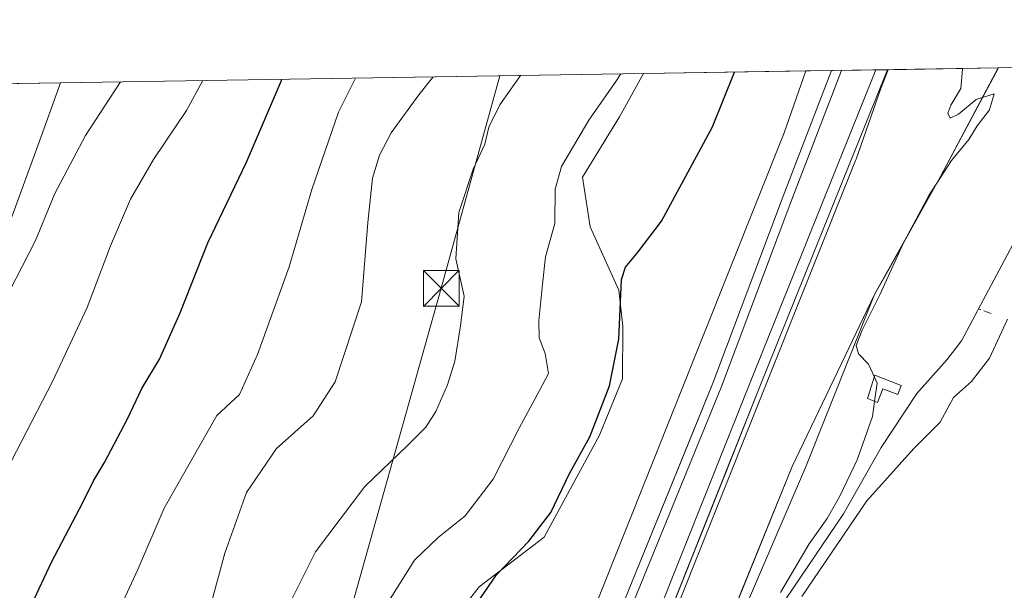
# Model space of a CAD drawing. Units: metres. Extents: x 607520 to 610976, y 4724640 to 4727008.
# Drawn here: x 610090 to 610296, y 4726888 to 4727008 of the extents above; entities that cross this region are included whole.
import ezdxf

# ---------------------------------------------------------------- set-up
doc = ezdxf.new("R2010")
doc.units = ezdxf.units.M
doc.header["$MEASUREMENT"] = 0
doc.linetypes.add('DGN Style 3', pattern=[2.307223458686699, 1.648016756204785, -0.6592067024819142])
for name, color, linetype, lineweight in [('Agrupación de edificios CxS', 7, 'Continuous', 0), ('Comarca', 135, 'Continuous', 13), ('Comarca CxS', 21, 'Continuous', 0), ('Comunidad Autónoma CxS', 142, 'Continuous', 0), ('Conducción de agua lineal', 4, 'DGN Style 3', 0), ('Corriente natural lineal', 142, 'Continuous', 13), ('Cultivos herbáceos CxS', 92, 'Continuous', 0), ('Curva de nivel maestra', 30, 'Continuous', 30), ('Curva de nivel normal', 30, 'Continuous', 0), ('Edificación Cxs', 1, 'Continuous', 13), ('Entidad de ámbito territorial', 7, 'Continuous', 0), ('Entidad de ámbito territorial CxS', 92, 'Continuous', 0), ('Estación ferroviaria Cxs', 135, 'Continuous', 0), ('Ferrocarril', 4, 'Continuous', 0), ('Ferrocarril eje', 151, 'Continuous', 13), ('Municipio', 91, 'Continuous', 13), ('Municipio CxS', 4, 'Continuous', 0), ('Núcleo urbano CxS', 7, 'Continuous', 0), ('Pastizal CxS', 92, 'Continuous', 0), ('Provincia CxS', 1, 'Continuous', 0), ('Tendido', 6, 'Continuous', 0), ('Torre de tendido puntual', 7, 'Continuous', 0)]:
    doc.layers.add(name, color=color, linetype=linetype, lineweight=lineweight)

# ---------------------------------------------------------------- blocks, each defined once
blk = doc.blocks.new('*U23')
at = {"layer": 'Cultivos herbáceos CxS', "color": 92, "linetype": 'Continuous', "lineweight": 0}
for points in [[(610052.3238000004, 4726993.732100001, 562.6309000000037), (610098.0999999996, 4726994.455, 563.8133999999991), (610093.3849, 4726981.496099999, 563.3706999999995), (610085.8246999999, 4726960.700099999, 562.8521000000037)], [(610083.2899000002, 4726740.644099999, 534.5752000000066), (610128.0389, 4726802.036499999, 531.3834999999963), (610143.1723999997, 4726834.3281, 530.0190000000002), (610185.7106999997, 4726888.939300001, 526.7253000000055), (610199.3383, 4726899.3607, 525.4314000000013), (610210.9130999995, 4726920.7349, 524.860799999995), (610215.7138999999, 4726932.468699999, 524.7831000000006), (610215.8459000001, 4726943.5241, 525.351800000004), (610214.9719000002, 4726951.067700001, 525.8671000000032), (610208.9596999995, 4726964.2949, 527.9725999999937), (610207.3567000004, 4726974.716499999, 529.1146000000008), (610215.0954999998, 4726987.331700001, 529.1747000000032), (610220.1371999999, 4726996.3825, 529.4324000000051), (610254.1619999995, 4726996.919700001, 523.1505999999936), (610249.608, 4726983.9463, 523.0353000000032), (610210.1690999996, 4726885.203299999, 523.4502999999969), (610210.1275000004, 4726885.096999999, 523.4514999999956), (610186.4323000005, 4726823.112700001, 524.0170999999973), (610136.7363, 4726694.829500001, 526.3516999999993), (610097.8383, 4726594.2391, 528.1818000000058), (610072.3715000004, 4726529.075300001, 531.0644999999931)]]:
    blk.add_polyline3d(points, dxfattribs=at)
blk = doc.blocks.new('5TTEND')
at = {"layer": 'Agrupación de edificios CxS', "color": 7, "linetype": 'Continuous', "lineweight": 0}
for p, q in [((-0.375, 0.3754), (0.375, -0.3746)), ((0.3720000000000001, 0.3784000000000001), (-0.3720000000000001, -0.3776))]:
    blk.add_line(p, q, dxfattribs=at)
at = {"layer": 'Agrupación de edificios CxS', "color": 7, "linetype": 'Continuous', "lineweight": 0, "flags": 128}
blk.add_lwpolyline([(-0.375, -0.3746), (0.375, -0.3746), (0.375, 0.3754), (-0.375, 0.3754), (-0.3720000000000001, -0.3776)], dxfattribs=at)

msp = doc.modelspace()

# ---------------------------------------------------------------- linework, layer by layer
at = {"layer": 'Comarca', "color": 135, "linetype": 'Continuous', "lineweight": 13, "flags": 128}
msp.add_lwpolyline([(610294.4299256665, 4726997.555695605), (610282.3390000007, 4726974.827000001), (610270.9080000012, 4726954.426000002), (610268.5080000006, 4726950.143000001), (610262.3610000003, 4726937.310000002), (610259.9930000008, 4726932.365999999), (610251.2480000006, 4726914.110000002), (610238.0149999998, 4726881.555000001)], dxfattribs=at)
msp.add_lwpolyline([(610294.4299256665, 4726997.555695605), (610282.3390000007, 4726974.827000001), (610270.9080000012, 4726954.426000002), (610268.5080000006, 4726950.143000001), (610262.3610000003, 4726937.310000002), (610259.9930000008, 4726932.365999999), (610251.2480000006, 4726914.110000002), (610238.0149999998, 4726881.555000001)], dxfattribs=at)
at = {"layer": 'Comarca CxS', "color": 21, "linetype": 'Continuous', "lineweight": 0, "flags": 128}
for points in [[(610238.0149999993, 4726881.554999999), (610251.248, 4726914.11), (610259.9930000001, 4726932.365999999), (610262.3609999998, 4726937.310000001), (610268.508, 4726950.143), (610270.9080000008, 4726954.426000001), (610282.3390000003, 4726974.827000001), (610294.429925666, 4726997.555695606), (610933.5700008393, 4727007.649982702)], [(607520.1500008117, 4726953.739982702), (610294.429925666, 4726997.555695606), (610282.3390000003, 4726974.827000001), (610270.9080000008, 4726954.426000001), (610268.508, 4726950.143), (610262.3609999998, 4726937.310000001), (610259.9930000001, 4726932.365999999), (610251.248, 4726914.11), (610238.0149999993, 4726881.554999999)]]:
    msp.add_lwpolyline(points, dxfattribs=at)
at = {"layer": 'Comunidad Autónoma CxS', "color": 142, "linetype": 'Continuous', "lineweight": 0, "flags": 128}
msp.add_lwpolyline([(608695.1596059272, 4724658.42079739), (607556.0800008122, 4724640.439982725), (607550.5335501204, 4724997.540021277), (607522.5227570309, 4726800.973576923), (607520.1500008117, 4726953.739982702), (610294.429925666, 4726997.555695606), (610933.5700008393, 4727007.649982702), (610970.6300008364, 4724694.339982725)], close=True, dxfattribs=at)
at = {"layer": 'Conducción de agua lineal', "color": 4, "linetype": 'DGN Style 3', "lineweight": 0, "extrusion": (0.05914926244724809, -0.02156460283604837, 0.9980161985942262), "elevation": -65317.22850481778, "flags": 128}
msp.add_lwpolyline([(4650047.173104302, 1043682.256541773), (4650047.173104303, 1043685.083838582)], dxfattribs=at)
at = {"layer": 'Corriente natural lineal', "color": 142, "linetype": 'Continuous', "lineweight": 13}
msp.add_polyline3d([(610218.8501000004, 4726712.5701, 522.4367000000057), (610224.5401, 4726750.0101, 522.0482000000047), (610226.9600999998, 4726784.5101, 521.698000000004), (610226.9600999998, 4726789.640100001, 521.6953000000067), (610223.9700999996, 4726802.440099999, 521.5451999999932), (610224.2100999998, 4726813.9301, 521.7543000000006), (610225.8789999997, 4726823.6065, 521.3585000000021), (610228.2739000004, 4726828.5385, 521.3834000000061), (610229.9984999998, 4726835.442299999, 520.7940999999992), (610231.1091, 4726846.6066, 520.4841000000015), (610231.7200999996, 4726849.2301, 520.4087000000001), (610236.8901000004, 4726863.190099999, 520.5573000000004), (610248.5800999999, 4726884.340100001, 520.2660999999935), (610262.0201000003, 4726904.270099999, 519.8671999999933), (610269.9001000002, 4726918.1501, 519.7992999999988), (610277.3400999998, 4726929.390100001, 519.4225000000006), (610283.6801000005, 4726936.4901, 519.4869000000035), (610286.7001, 4726940.450099999, 519.281099999993), (610300.2701000003, 4726965.8301, 518.9925999999978), (610303.5800999999, 4726975.270099999, 519.2673000000068), (610310.5199999996, 4726997.809800001, 518.8084999999992)], dxfattribs=at)
at = {"layer": 'Cultivos herbáceos CxS', "color": 92, "linetype": 'Continuous', "lineweight": 0, "extrusion": (0.1815107717462503, 0.002866838366535347, 0.9833847776826022), "elevation": 124833.698370347, "flags": 128}
msp.add_lwpolyline([(4716770.086044982, -673320.2785010256), (4716770.086044981, -673354.8825994821)], dxfattribs=at)
at = {"layer": 'Cultivos herbáceos CxS', "color": 92, "linetype": 'Continuous', "lineweight": 0, "extrusion": (0.06647653166816314, 0.001049751261758417, 0.9977874366615669), "elevation": 46051.15912869314, "flags": 128}
msp.add_lwpolyline([(4716772.146438589, -683304.6683397548), (4716772.146438588, -683320.7908171273)], dxfattribs=at)
at = {"layer": 'Cultivos herbáceos CxS', "color": 92, "linetype": 'Continuous', "lineweight": 0, "extrusion": (-0.0258172063479518, -0.0004077074816218656, 0.9996665972367971), "elevation": -17114.63411940491, "flags": 128}
msp.add_lwpolyline([(-4716771.613739357, 684402.315758934), (-4716771.613739357, 684448.1128354981)], dxfattribs=at)
at = {"layer": 'Cultivos herbáceos CxS', "color": 92, "linetype": 'Continuous', "lineweight": 0}
for points in [[(610151.6567000002, 4726689.051899999, 525.4575000000041), (610193.4583000002, 4726796.956900001, 524.6638999999996), (610193.4742999999, 4726796.998299999, 524.6609999999928), (610201.6579, 4726803.628500001, 523.145399999994), (610202.8076999999, 4726804.718499999, 523.0066999999982), (610205.4879000002, 4726807.278899999, 522.7393000000011), (610211.3476999998, 4726812.888300001, 521.9348999999929), (610214.7068999996, 4726818.628900001, 521.8497999999963), (610218.1507000001, 4726830.3367, 521.815300000002), (610227.2763, 4726854.0965, 521.1999999999971), (610230.2033000002, 4726861.4999, 521.1569000000018), (610232.2695000004, 4726865.632099999, 521.1962000000058), (610240.1898999996, 4726881.644300001, 520.9814999999944), (610254.0503000002, 4726913.926700001, 520.5592999999935), (610268.5198999997, 4726950.147299999, 520.2001000000018), (610270.9203000005, 4726954.426899999, 520.1450999999943), (610282.3504999997, 4726974.827099999, 519.9184999999999), (610294.4352000002, 4726997.5558, 519.8803999999947), (610350.1882999997, 4726998.4363, 518.4262000000017)], [(610254.1621000003, 4726996.9198, 523.1505999999936), (610249.608, 4726983.9463, 523.0353000000032), (610210.1690999996, 4726885.203299999, 523.4502999999969), (610210.1275000004, 4726885.096999999, 523.4514999999956), (610186.4323000005, 4726823.112700001, 524.0170999999973), (610136.7363, 4726694.829500001, 526.3516999999993), (610097.8383, 4726594.2391, 528.1818000000058), (610072.3715000004, 4726529.075300001, 531.0644999999931)], [(610083.2899000002, 4726740.644099999, 534.5752000000066), (610128.0389, 4726802.036499999, 531.3834999999963), (610143.1723999997, 4726834.3281, 530.0190000000002), (610185.7106999997, 4726888.939300001, 526.7253000000055), (610199.3383, 4726899.3607, 525.4314000000013), (610210.9130999995, 4726920.7349, 524.860799999995), (610215.7138999999, 4726932.468699999, 524.7831000000006), (610215.8459000001, 4726943.5241, 525.351800000004), (610214.9719000002, 4726951.067700001, 525.8671000000032), (610208.9596999995, 4726964.2949, 527.9725999999937), (610207.3567000004, 4726974.716499999, 529.1146000000008), (610215.0954999998, 4726987.331700001, 529.1747000000032), (610220.1371999999, 4726996.3825, 529.4324000000051)], [(610294.4353, 4726997.5559, 519.8803999999947), (610282.3504999997, 4726974.827099999, 519.9184999999999), (610270.9203000005, 4726954.426899999, 520.1450999999943), (610268.5198999997, 4726950.147299999, 520.2001000000018), (610254.0503000002, 4726913.926700001, 520.5592999999935), (610240.1898999996, 4726881.644300001, 520.9814999999944), (610232.2695000004, 4726865.632099999, 521.1962000000058), (610230.2033000002, 4726861.4999, 521.1569000000018), (610227.2763, 4726854.0965, 521.1999999999971), (610218.1507000001, 4726830.3367, 521.815300000002), (610214.7068999996, 4726818.628900001, 521.8497999999963), (610211.3476999998, 4726812.888300001, 521.9348999999929), (610205.4879000002, 4726807.278899999, 522.7393000000011), (610202.8076999999, 4726804.718499999, 523.0066999999982), (610201.6579, 4726803.628500001, 523.145399999994), (610193.4742999999, 4726796.998299999, 524.6609999999928)], [(610098.0999999996, 4726994.4551, 563.8133999999991), (610093.3849, 4726981.496099999, 563.3706999999995), (610085.8246999999, 4726960.700099999, 562.8521000000037)]]:
    msp.add_polyline3d(points, dxfattribs=at)
at = {"layer": 'Curva de nivel maestra', "color": 30, "linetype": 'Continuous', "lineweight": 30, "flags": 128}
for points, elevation in [([(610186.0300000003, 4726886.5801), (610189.3799999999, 4726891.5001), (610196.1100000005, 4726898.5001), (610200.75, 4726904.550100001), (610204.6699999999, 4726912.6801), (610208.8700000001, 4726920.3201), (610213.0099999999, 4726931.050100001), (610214.9900000002, 4726940.7601), (610215.5599999996, 4726953.280099999), (610216.3399999999, 4726955.8301), (610218.7800000003, 4726958.7601), (610223.9100000003, 4726965.470100001), (610234.5599999996, 4726985.200099999), (610239.2018999998, 4726996.6834)], 525), ([(610088.0199999996, 4726876.6801), (610096.1799999997, 4726894.120100001), (610102.75, 4726906.630100001), (610104.9800000006, 4726911.120100001), (610107.2999999998, 4726914.950099999), (610112.0800000001, 4726924.140100001), (610115.1200000001, 4726930.5001), (610118.8200000003, 4726936.600099999), (610123.1600000003, 4726946.3201), (610128.9199999999, 4726960.9801), (610137.0099999999, 4726977.860099999), (610144.3200000003, 4726994.940099999), (610144.4420999996, 4726995.186899999)], 550)]:
    msp.add_lwpolyline(points, dxfattribs=dict(at, elevation=elevation))
at = {"layer": 'Curva de nivel normal', "color": 30, "linetype": 'Continuous', "lineweight": 0, "flags": 128}
for points, elevation in [([(610194.3567000004, 4726995.975199999), (610190.0499999998, 4726989.800100001), (610187.75, 4726985.1601), (610186.9299999997, 4726981.630100001), (610184.5099999999, 4726976.360099999), (610181.4699999997, 4726967.270099999), (610180.8399999999, 4726957.600099999), (610182.5999999996, 4726949.7601), (610181.8200000003, 4726943.5601), (610180.6600000003, 4726936.200099999), (610179.0899999999, 4726931.270099999), (610176.6399999997, 4726925.670100001), (610174.5599999996, 4726922.350099999), (610170.6799999997, 4726918.4801), (610161.7599999999, 4726909.950099999), (610151.4600000001, 4726896.280099999), (610145.7999999998, 4726884.950099999)], 535), ([(610215.3635, 4726996.307), (610214.3399999999, 4726994.690099999), (610208.6699999999, 4726986.6501), (610202.9800000006, 4726976.950099999), (610201.6799999997, 4726972.190099999), (610201.5999999996, 4726964.9801), (610199.6100000005, 4726958.020099999), (610199.0199999996, 4726952.3201), (610198.2000000002, 4726944.610099999), (610198.2699999996, 4726941.0801), (610199.5199999996, 4726937.780099999), (610200.25, 4726933.610099999), (610198.3600000005, 4726930.0801), (610194.0800000001, 4726922.140100001), (610188.6900000004, 4726911.4801), (610182.7999999998, 4726903.800100001), (610177.1399999997, 4726899.270099999), (610172.1600000003, 4726894.5701), (610166.04, 4726884.770099999)], 530), ([(610286.9561000001, 4726997.437899999), (610286.9299999997, 4726997.270099999), (610286.5800000001, 4726993.270099999), (610284.5199999996, 4726989.7501), (610283.8300000001, 4726988.110099999), (610284.3799999999, 4726987.0601), (610286.0999999996, 4726987.850099999), (610289.8099999996, 4726990.940099999), (610293.5800000001, 4726992.1501), (610292.5800000001, 4726988.790100001), (610290.0300000003, 4726985.420100001), (610288.25, 4726982.5701), (610284.6399999997, 4726978.1501), (610279.8799999999, 4726970.840100001), (610274.5800000001, 4726960.940099999), (610269.6500000004, 4726950.050100001), (610265.9400000004, 4726942.710100001), (610264.6699999999, 4726939.4801), (610265.1399999997, 4726937.7401), (610267.2699999996, 4726935.540100001), (610268.4824999999, 4726932.8443)], 520), ([(610084.3799999999, 4726908.8201), (610096.4400000004, 4726932.0701), (610103.6799999997, 4726947.420100001), (610108.5300000003, 4726960.360099999), (610112.7599999999, 4726970.100099999), (610117.5199999996, 4726978.380100001), (610124.4699999997, 4726988.6601), (610127.8828999996, 4726994.9254)], 555), ([(610085.7400000002, 4726838.290100001), (610096.3099999996, 4726856.470100001), (610101.4299999997, 4726864.030099999), (610107.8499999996, 4726875.530099999), (610110.2999999998, 4726880.880100001), (610110.4299999997, 4726883.2601), (610111.2199999997, 4726885.950099999), (610114.2800000003, 4726892.610099999), (610119.7599999999, 4726905.450099999), (610130.79, 4726924.800100001), (610135.5300000003, 4726929.210100001), (610139.3200000003, 4726937.5701), (610145.9199999999, 4726955.940099999), (610150.7199999997, 4726972.110099999), (610156.29, 4726988.3101), (610159.8657999998, 4726995.430500001)], 545), ([(610087.4299999997, 4726950.850099999), (610092.8099999996, 4726961.4301), (610096.8799999999, 4726971.300100001), (610103.29, 4726983.4001), (610110.6495000003, 4726994.653200001)], 560), ([(610088.0499999998, 4726785.9001), (610090.3300000001, 4726790.360099999), (610092.0199999996, 4726800.270099999), (610095.3799999999, 4726812.190099999), (610101.8200000003, 4726826.0601), (610104.0599999996, 4726834.390100001), (610104.0499999998, 4726839.1801), (610104.9600000001, 4726842.890100001), (610108.1200000001, 4726847.0001), (610117.1200000001, 4726857.590100001), (610124.3899999997, 4726870.2401), (610127.3899999997, 4726877.2501), (610132.5099999999, 4726896.0001), (610137, 4726908.710100001), (610143.3200000003, 4726917.880100001), (610150.9600000001, 4726924.770099999), (610155.6100000005, 4726931.890100001), (610161.1299999999, 4726948.630100001), (610162.4500000002, 4726965.190099999), (610163.3799999999, 4726974.520099999), (610164.8600000005, 4726979.3101), (610167.3200000003, 4726983.950099999), (610173.0800000001, 4726991.9101), (610176.1147999996, 4726995.687100001)], 540), ([(610253.3099999996, 4726886.950099999), (610266.8899999997, 4726906.950099999), (610276.75, 4726917.9001), (610282.2599999999, 4726923.4301), (610285.0300000003, 4726928.5701), (610288.8200000003, 4726931.950099999), (610292.5999999996, 4726936.840100001), (610296.3200000003, 4726945.0001)], 520), ([(610268.4824999999, 4726932.8443), (610269.0599999996, 4726931.5601), (610268.5401999997, 4726927.7808)], 520), ([(610268.5401999997, 4726927.7808), (610268.0999999996, 4726924.5801), (610264.8700000001, 4726915.5701), (610261.2599999999, 4726907.950099999), (610258.5899999999, 4726903.280099999), (610254.8200000003, 4726897.950099999), (610248.8300000001, 4726887.800100001)], 520)]:
    msp.add_lwpolyline(points, dxfattribs=dict(at, elevation=elevation))
at = {"layer": 'Edificación Cxs', "color": 1, "linetype": 'Continuous', "lineweight": 13, "elevation": 523.0896999999969, "flags": 128}
msp.add_lwpolyline([(610274.1001000004, 4726931.110099999), (610273.3601000002, 4726929.210100001), (610270.2200999996, 4726930.4301), (610269.1101000002, 4726927.5601), (610267.0701000001, 4726928.350099999), (610268.6101000002, 4726933.2501)], close=True, dxfattribs=at)
at = {"layer": 'Edificación Cxs', "color": 1, "linetype": 'Continuous', "lineweight": 13}
msp.add_polyline3d([(610274.1001000004, 4726931.110099999, 523.0896999999968), (610273.3601000002, 4726929.210100001, 523.0151000000042), (610270.2200999996, 4726930.4301, 521.692200000005), (610269.1101000002, 4726927.5601, 521.6327000000019), (610267.0701000001, 4726928.350099999, 521.2281999999977), (610268.6101000002, 4726933.2501, 521.3160999999964), (610274.1001000004, 4726931.110099999, 523.0896999999968)], dxfattribs=at)
at = {"layer": 'Entidad de ámbito territorial', "color": 7, "linetype": 'Continuous', "lineweight": 0, "flags": 128}
msp.add_lwpolyline([(610294.4299256665, 4726997.555695605), (610282.3390000007, 4726974.827000001), (610270.9080000012, 4726954.426000002), (610268.5080000006, 4726950.143000001), (610262.3610000003, 4726937.310000002), (610259.9930000008, 4726932.365999999), (610251.2480000006, 4726914.110000002), (610238.0149999998, 4726881.555000001)], dxfattribs=at)
msp.add_lwpolyline([(610294.4299256665, 4726997.555695605), (610282.3390000007, 4726974.827000001), (610270.9080000012, 4726954.426000002), (610268.5080000006, 4726950.143000001), (610262.3610000003, 4726937.310000002), (610259.9930000008, 4726932.365999999), (610251.2480000006, 4726914.110000002), (610238.0149999998, 4726881.555000001)], dxfattribs=at)
at = {"layer": 'Entidad de ámbito territorial CxS', "color": 92, "linetype": 'Continuous', "lineweight": 0, "flags": 128}
for points in [[(610238.0149999993, 4726881.554999999), (610251.248, 4726914.11), (610259.9930000001, 4726932.365999999), (610262.3609999998, 4726937.310000001), (610268.508, 4726950.143), (610270.9080000008, 4726954.426000001), (610282.3390000003, 4726974.827000001), (610294.429925666, 4726997.555695606), (610933.5700008393, 4727007.649982702)], [(607520.1500008117, 4726953.739982702), (610294.429925666, 4726997.555695606), (610282.3390000003, 4726974.827000001), (610270.9080000008, 4726954.426000001), (610268.508, 4726950.143), (610262.3609999998, 4726937.310000001), (610259.9930000001, 4726932.365999999), (610251.248, 4726914.11), (610238.0149999993, 4726881.554999999)]]:
    msp.add_lwpolyline(points, dxfattribs=at)
at = {"layer": 'Estación ferroviaria Cxs', "color": 135, "linetype": 'Continuous', "lineweight": 0, "extrusion": (0.02087906186546983, 0.0003297418651883822, 0.9997819542509859), "elevation": 14822.49864715828, "flags": 128}
msp.add_lwpolyline([(4716771.02469369, -684667.1049258097), (4716771.02469369, -684678.7850286248)], dxfattribs=at)
at = {"layer": 'Estación ferroviaria Cxs', "color": 135, "linetype": 'Continuous', "lineweight": 0}
msp.add_polyline3d([(610185.1529999999, 4726789.714600001, 525.3484000000026), (610183.8600000005, 4726785.99, 525.3917999999976), (610178.3499999996, 4726788.01, 525.3576999999932), (610197.0899999999, 4726841.980000001, 524.4838000000018), (610203.9773000004, 4726857.932800001, 524.1785999999993), (610216.2199999997, 4726886.289999999, 523.8656999999948), (610229.5347999996, 4726919.013800001, 523.4021000000066), (610234.6600000003, 4726931.609999999, 523.2014999999956), (610249.4000000004, 4726970.689999999, 522.7133999999933), (610259.5300000003, 4726997, 522.2773000000016), (610259.5318, 4726997.0045, 522.2773000000016), (610271.2078999998, 4726997.188999999, 522.0332999999955), (610270.8545000004, 4726996.3106, 522.0325000000012), (610244.5288000006, 4726930.873600001, 522.7259000000049), (610237.2265999997, 4726912.5494, 522.928700000004), (610217.0018999996, 4726861.797499999, 523.8898999999947), (610206.7602000004, 4726836.097100001, 525.054999999993), (610206.7339000005, 4726836.034, 525.0586999999941), (610192.0739000002, 4726802.264000001, 524.9986999999965), (610191.9992000004, 4726802.1085, 525.013300000006), (610188.4891999997, 4726795.468499999, 525.5356000000029), (610188.4474, 4726795.392899999, 525.5356999999931)], close=True, dxfattribs=at)
for points in [[(610185.1529999999, 4726789.714600001, 525.3484000000026), (610183.8600000005, 4726785.99, 525.3917999999976), (610178.3499999996, 4726788.01, 525.3576999999932), (610197.0899999999, 4726841.980000001, 524.4838000000018), (610203.9773000004, 4726857.932800001, 524.1785999999993), (610216.2199999997, 4726886.289999999, 523.8656999999948), (610229.5347999996, 4726919.013800001, 523.4021000000066), (610234.6600000003, 4726931.609999999, 523.2014999999956), (610249.4000000004, 4726970.689999999, 522.7133999999933), (610259.5300000003, 4726997, 522.2773000000016), (610259.5318, 4726997.004600001, 522.2771999999968)], [(610271.2078999998, 4726997.188999999, 522.0332999999955), (610270.8545000004, 4726996.3106, 522.0325000000012), (610244.5288000006, 4726930.873600001, 522.7259000000049), (610237.2265999997, 4726912.5494, 522.928700000004), (610217.0018999996, 4726861.797499999, 523.8898999999947), (610206.7602000004, 4726836.097100001, 525.054999999993), (610206.7339000005, 4726836.034, 525.0586999999941), (610192.0739000002, 4726802.264000001, 524.9986999999965), (610191.9992000004, 4726802.1085, 525.013300000006), (610188.4891999997, 4726795.468499999, 525.5356000000029), (610188.4474, 4726795.392899999, 525.5356999999931), (610185.1529999999, 4726789.714600001, 525.3484000000026)]]:
    msp.add_polyline3d(points, dxfattribs=at)
at = {"layer": 'Ferrocarril', "color": 4, "linetype": 'Continuous', "lineweight": 0}
msp.add_polyline3d([(610183.8600000005, 4726785.99, 525.3917999999976), (610181, 4726787.039999999, 525.4608000000007), (610178.3499999996, 4726788.01, 525.3576999999932), (610197.0899999999, 4726841.980000001, 524.4838000000018), (610216.2199999997, 4726886.289999999, 523.8656999999948), (610234.6600000003, 4726931.609999999, 523.2014999999956), (610249.4000000004, 4726970.689999999, 522.7133999999933), (610259.5300000003, 4726997, 522.2773000000016), (610259.5318, 4726997.0045, 522.2773000000016), (610271.2078999998, 4726997.188999999, 522.0332999999955), (610270.8545000004, 4726996.3106, 522.0325000000012), (610244.5288000006, 4726930.873600001, 522.7259000000049), (610206.7602000004, 4726836.097100001, 525.054999999993), (610206.7339000005, 4726836.034, 525.0586999999941), (610192.0739000002, 4726802.264000001, 524.9986999999965), (610191.9992000004, 4726802.1085, 525.013300000006), (610188.4891999997, 4726795.468499999, 525.5356000000029), (610188.4474, 4726795.392899999, 525.5356999999931), (610185.1529999999, 4726789.714600001, 525.3484000000026)], close=True, dxfattribs=at)
at = {"layer": 'Ferrocarril eje', "color": 151, "linetype": 'Continuous', "lineweight": 13}
for points in [[(610268.7670999998, 4726997.150400001, 522.1787999999942), (610242.4400000004, 4726931.710000001, 523.1478000000062), (610204.6699999999, 4726836.930000001, 524.8763000000035), (610190.0099999999, 4726803.16, 525.0865999999951), (610186.5, 4726796.52, 525.5777999999991), (610181, 4726787.039999999, 525.4608000000007)], [(610261.6287000002, 4726997.037699999, 522.2976999999955), (610251.2100000001, 4726970, 522.7200000000012), (610236.4600000001, 4726930.91, 523.2694000000047), (610199.7599999999, 4726841.050000001, 524.6388000000006), (610181, 4726787.039999999, 525.4608000000007)]]:
    msp.add_polyline3d(points, dxfattribs=at)
at = {"layer": 'Municipio', "color": 91, "linetype": 'Continuous', "lineweight": 13, "flags": 128}
msp.add_lwpolyline([(610294.4299256665, 4726997.555695605), (610282.3390000007, 4726974.827000001), (610270.9080000012, 4726954.426000002), (610268.5080000006, 4726950.143000001), (610262.3610000003, 4726937.310000002), (610259.9930000008, 4726932.365999999), (610251.2480000006, 4726914.110000002), (610238.0149999998, 4726881.555000001)], dxfattribs=at)
msp.add_lwpolyline([(610294.4299256665, 4726997.555695605), (610282.3390000007, 4726974.827000001), (610270.9080000012, 4726954.426000002), (610268.5080000006, 4726950.143000001), (610262.3610000003, 4726937.310000002), (610259.9930000008, 4726932.365999999), (610251.2480000006, 4726914.110000002), (610238.0149999998, 4726881.555000001)], dxfattribs=at)
at = {"layer": 'Municipio CxS', "color": 4, "linetype": 'Continuous', "lineweight": 0, "flags": 128}
for points in [[(610238.0149999993, 4726881.554999999), (610251.248, 4726914.11), (610259.9930000001, 4726932.365999999), (610262.3609999998, 4726937.310000001), (610268.508, 4726950.143), (610270.9080000008, 4726954.426000001), (610282.3390000003, 4726974.827000001), (610294.429925666, 4726997.555695606), (610933.5700008393, 4727007.649982702)], [(607520.1500008117, 4726953.739982702), (610294.429925666, 4726997.555695606), (610282.3390000003, 4726974.827000001), (610270.9080000008, 4726954.426000001), (610268.508, 4726950.143), (610262.3609999998, 4726937.310000001), (610259.9930000001, 4726932.365999999), (610251.248, 4726914.11), (610238.0149999993, 4726881.554999999)]]:
    msp.add_lwpolyline(points, dxfattribs=at)
at = {"layer": 'Núcleo urbano CxS', "color": 7, "linetype": 'Continuous', "lineweight": 0, "extrusion": (0.06007051615610803, 0.000948775999993382, 0.9981936850696065), "elevation": 41665.34935246752, "flags": 128}
msp.add_lwpolyline([(4716770.048145817, -683560.2433992329), (4716770.048145816, -683577.4726654558)], dxfattribs=at)
at = {"layer": 'Núcleo urbano CxS', "color": 7, "linetype": 'Continuous', "lineweight": 0}
for points in [[(610035.0608999999, 4726433.6053, 533.6183000000019), (610072.3715000004, 4726529.075300001, 531.0644999999931), (610097.8383, 4726594.2391, 528.1818000000058), (610136.7363, 4726694.829500001, 526.3516999999993), (610186.4323000005, 4726823.112700001, 524.0170999999973), (610210.1275000004, 4726885.096999999, 523.4514999999956), (610210.1690999996, 4726885.203299999, 523.4502999999969), (610249.608, 4726983.9463, 523.0353000000032), (610254.1619999995, 4726996.919700001, 523.1505999999936), (610271.358, 4726997.191299999, 522.1154999999999), (610269.9055000005, 4726993.461300001, 522.145399999994), (610264.6491, 4726978.487700001, 522.0519000000058), (610264.6454999996, 4726978.477700001, 522.0522000000057), (610264.5336999996, 4726978.1797, 522.0614999999962), (610264.5299000005, 4726978.169700001, 522.0619000000006), (610225.0497000003, 4726879.323899999, 523.4282999999997), (610201.3583000004, 4726817.3499, 524.2232999999978), (610193.4742999999, 4726796.998299999, 524.6609999999928), (610193.4583000002, 4726796.956900001, 524.6638999999996), (610151.6567000002, 4726689.051899999, 525.4575000000041), (610112.7461000001, 4726588.429300001, 526.8313999999956), (610049.9433000004, 4726427.729699999, 530.889599999995)], [(610254.1621000003, 4726996.9198, 523.1505999999936), (610249.608, 4726983.9463, 523.0353000000032), (610210.1690999996, 4726885.203299999, 523.4502999999969), (610210.1275000004, 4726885.096999999, 523.4514999999956), (610186.4323000005, 4726823.112700001, 524.0170999999973), (610136.7363, 4726694.829500001, 526.3516999999993), (610097.8383, 4726594.2391, 528.1818000000058), (610072.3715000004, 4726529.075300001, 531.0644999999931)], [(610271.3580999998, 4726997.191400001, 522.1154999999999), (610269.9055000005, 4726993.461300001, 522.145399999994), (610264.6491, 4726978.487700001, 522.0519000000058), (610264.6454999996, 4726978.477700001, 522.0522000000057), (610264.5336999996, 4726978.1797, 522.0614999999962), (610264.5299000005, 4726978.169700001, 522.0619000000006), (610225.0497000003, 4726879.323899999, 523.4282999999997), (610201.3583000004, 4726817.3499, 524.2232999999978), (610193.4742999999, 4726796.998299999, 524.6609999999928)]]:
    msp.add_polyline3d(points, dxfattribs=at)
at = {"layer": 'Pastizal CxS', "color": 92, "linetype": 'Continuous', "lineweight": 0, "extrusion": (0.2711046121304694, 0.004281702871146624, 0.9625403660637362), "elevation": 186182.6876207929, "flags": 128}
msp.add_lwpolyline([(4716770.613487545, -658868.4031072647), (4716770.613487545, -658995.2054976822)], dxfattribs=at)
at = {"layer": 'Pastizal CxS', "color": 92, "linetype": 'Continuous', "lineweight": 0, "extrusion": (0.0963781425910421, 0.00152227449810528, 0.9953436272519423), "elevation": 66532.29157309864, "flags": 128}
msp.add_lwpolyline([(4716769.747024935, -681608.7274134663), (4716769.747024935, -681631.9154640982)], dxfattribs=at)
at = {"layer": 'Pastizal CxS', "color": 92, "linetype": 'Continuous', "lineweight": 0}
for points in [[(610083.2899000002, 4726740.644099999, 534.5752000000066), (610128.0389, 4726802.036499999, 531.3834999999963), (610143.1723999997, 4726834.3281, 530.0190000000002), (610185.7106999997, 4726888.939300001, 526.7253000000055), (610199.3383, 4726899.3607, 525.4314000000013), (610210.9130999995, 4726920.7349, 524.860799999995), (610215.7138999999, 4726932.468699999, 524.7831000000006), (610215.8459000001, 4726943.5241, 525.351800000004), (610214.9719000002, 4726951.067700001, 525.8671000000032), (610208.9596999995, 4726964.2949, 527.9725999999937), (610207.3567000004, 4726974.716499999, 529.1146000000008), (610215.0954999998, 4726987.331700001, 529.1747000000032), (610220.1371999999, 4726996.3825, 529.4324000000051)], [(610085.8246999999, 4726960.700099999, 562.8521000000037), (610093.3849, 4726981.496099999, 563.3706999999995), (610098.0998999998, 4726994.4549, 563.8133999999991), (610220.1370999999, 4726996.382300001, 529.4324000000051), (610215.0954999998, 4726987.331700001, 529.1747000000032), (610207.3567000004, 4726974.716499999, 529.1146000000008), (610208.9596999995, 4726964.2949, 527.9725999999937), (610214.9719000002, 4726951.067700001, 525.8671000000032), (610215.8459000001, 4726943.5241, 525.351800000004), (610215.7138999999, 4726932.468699999, 524.7831000000006), (610210.9130999995, 4726920.7349, 524.860799999995), (610199.3383, 4726899.3607, 525.4314000000013), (610185.7106999997, 4726888.939300001, 526.7253000000055), (610143.1723999997, 4726834.3281, 530.0190000000002), (610128.0389, 4726802.036499999, 531.3834999999963), (610083.2899000002, 4726740.644099999, 534.5752000000066)], [(610294.4353, 4726997.5559, 519.8803999999947), (610282.3504999997, 4726974.827099999, 519.9184999999999), (610270.9203000005, 4726954.426899999, 520.1450999999943), (610268.5198999997, 4726950.147299999, 520.2001000000018), (610254.0503000002, 4726913.926700001, 520.5592999999935), (610240.1898999996, 4726881.644300001, 520.9814999999944), (610232.2695000004, 4726865.632099999, 521.1962000000058), (610230.2033000002, 4726861.4999, 521.1569000000018), (610227.2763, 4726854.0965, 521.1999999999971), (610218.1507000001, 4726830.3367, 521.815300000002), (610214.7068999996, 4726818.628900001, 521.8497999999963), (610211.3476999998, 4726812.888300001, 521.9348999999929), (610205.4879000002, 4726807.278899999, 522.7393000000011), (610202.8076999999, 4726804.718499999, 523.0066999999982), (610201.6579, 4726803.628500001, 523.145399999994), (610193.4742999999, 4726796.998299999, 524.6609999999928)], [(610271.3580999998, 4726997.191400001, 522.1154999999999), (610269.9055000005, 4726993.461300001, 522.145399999994), (610264.6491, 4726978.487700001, 522.0519000000058), (610264.6454999996, 4726978.477700001, 522.0522000000057), (610264.5336999996, 4726978.1797, 522.0614999999962), (610264.5299000005, 4726978.169700001, 522.0619000000006), (610225.0497000003, 4726879.323899999, 523.4282999999997), (610201.3583000004, 4726817.3499, 524.2232999999978), (610193.4742999999, 4726796.998299999, 524.6609999999928)], [(610098.0999999996, 4726994.4551, 563.8133999999991), (610093.3849, 4726981.496099999, 563.3706999999995), (610085.8246999999, 4726960.700099999, 562.8521000000037)]]:
    msp.add_polyline3d(points, dxfattribs=at)
msp.add_polyline3d([(610193.4742999999, 4726796.998299999, 524.6609999999928), (610201.3583000004, 4726817.3499, 524.2232999999978), (610225.0497000003, 4726879.323899999, 523.4282999999997), (610264.5299000005, 4726978.169700001, 522.0619000000006), (610264.5336999996, 4726978.1797, 522.0614999999962), (610264.6454999996, 4726978.477700001, 522.0522000000057), (610264.6491, 4726978.487700001, 522.0519000000058), (610269.9055000005, 4726993.461300001, 522.145399999994), (610271.358, 4726997.191299999, 522.1154999999999), (610294.4352000002, 4726997.5558, 519.8803999999947), (610282.3504999997, 4726974.827099999, 519.9184999999999), (610270.9203000005, 4726954.426899999, 520.1450999999943), (610268.5198999997, 4726950.147299999, 520.2001000000018), (610254.0503000002, 4726913.926700001, 520.5592999999935), (610240.1898999996, 4726881.644300001, 520.9814999999944), (610232.2695000004, 4726865.632099999, 521.1962000000058), (610230.2033000002, 4726861.4999, 521.1569000000018), (610227.2763, 4726854.0965, 521.1999999999971), (610218.1507000001, 4726830.3367, 521.815300000002), (610214.7068999996, 4726818.628900001, 521.8497999999963), (610211.3476999998, 4726812.888300001, 521.9348999999929), (610205.4879000002, 4726807.278899999, 522.7393000000011), (610202.8076999999, 4726804.718499999, 523.0066999999982), (610201.6579, 4726803.628500001, 523.145399999994)], close=True, dxfattribs=at)
at = {"layer": 'Provincia CxS', "color": 1, "linetype": 'Continuous', "lineweight": 0, "flags": 128}
msp.add_lwpolyline([(608695.1596059272, 4724658.42079739), (607556.0800008122, 4724640.439982725), (607550.5335501204, 4724997.540021277), (607522.5227570309, 4726800.973576923), (607520.1500008117, 4726953.739982702), (610294.429925666, 4726997.555695606), (610933.5700008393, 4727007.649982702), (610970.6300008364, 4724694.339982725)], close=True, dxfattribs=at)
at = {"layer": 'Tendido', "color": 6, "linetype": 'Continuous', "lineweight": 0}
msp.add_polyline3d([(610190.0895999996, 4726995.9078, 536.181500000006), (610177.8110999997, 4726951.435699999, 538.3188999999984), (610148.3300000001, 4726846.65, 533.2627000000066), (610210.5108000003, 4726706.611300001, 526.4627999999939), (610286.2521000003, 4726602.3463, 547.2118000000046), (610443.2300000006, 4726483.890000001, 569.6833000000044)], dxfattribs=at)

# ---------------------------------------------------------------- block references
at = {"layer": 'Cultivos herbáceos CxS', "color": 92, "linetype": 'Continuous', "lineweight": 0}
msp.add_blockref('*U23', (0, 0), dxfattribs=at)
at = {"layer": 'Torre de tendido puntual', "color": 7, "linetype": 'Continuous', "lineweight": 0, "xscale": 10, "yscale": 10, "zscale": 10}
msp.add_blockref('5TTEND', (610177.8110999997, 4726951.435699999, 538.3188999999984), dxfattribs=at)

doc.saveas('drawing.dxf')
